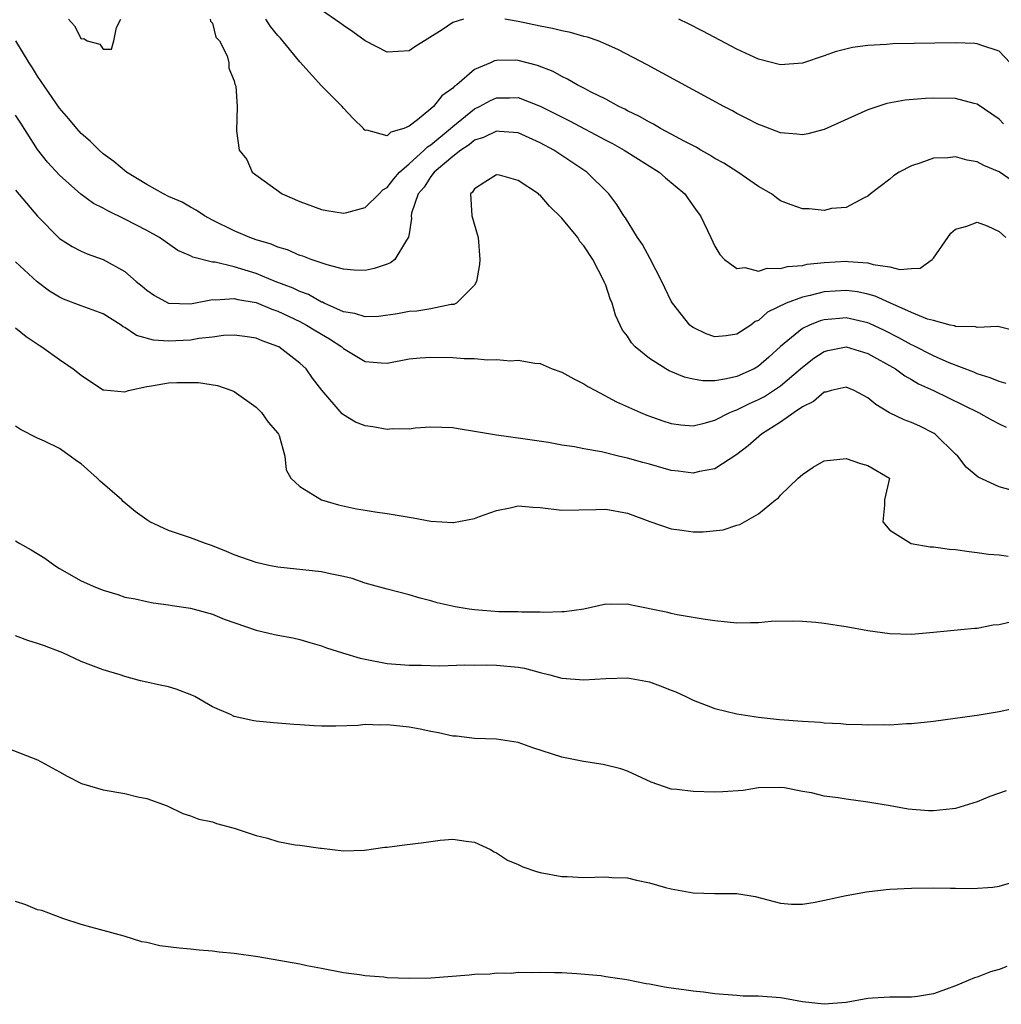
# Model space of a CAD drawing. Units: inches. Extents: x 2658000 to 2661000, y 1557000 to 1560000.
# Drawn here: x 2659351 to 2659441, y 1558055 to 1558145 of the extents above; entities that cross this region are included whole.
import ezdxf

# ---------------------------------------------------------------- set-up
doc = ezdxf.new("R2010")
doc.units = ezdxf.units.IN
doc.header["$MEASUREMENT"] = 0
doc.layers.add('LD26581557_2ft', color=33, linetype='Continuous')

msp = doc.modelspace()

# ---------------------------------------------------------------- linework, layer by layer
at = {"layer": 'LD26581557_2ft'}
for points, elevation in [([(2659391.994, 1558145), (2659391, 1558144.693), (2659390.025, 1558144.025), (2659387.522, 1558142.478), (2659387, 1558142.107), (2659385, 1558141.978), (2659383, 1558143.014), (2659381.847, 1558143.847), (2659381, 1558144.409), (2659380.671, 1558144.671), (2659379, 1558145.831)], 8106), ([(2659355.83, 1558145), (2659356.389, 1558144.389), (2659357, 1558143.202), (2659357.231, 1558143.231), (2659357.53, 1558143), (2659358.697, 1558142.697), (2659359, 1558142.252), (2659359.761, 1558142.239), (2659359.999, 1558143), (2659360.223, 1558144.223), (2659360.626, 1558145)], 8110), ([(2659368.807, 1558145), (2659368.823, 1558144.823), (2659369, 1558144.629), (2659369.334, 1558143.334), (2659369.664, 1558143), (2659370.363, 1558141.637), (2659370.501, 1558141), (2659370.514, 1558140.514), (2659371, 1558139.357), (2659371.052, 1558139.052), (2659371.097, 1558139), (2659371.147, 1558138.853), (2659371.287, 1558137), (2659371.221, 1558134.779), (2659371.445, 1558133), (2659372.162, 1558132.162), (2659372.659, 1558131), (2659375.377, 1558129), (2659377, 1558128.307), (2659379, 1558127.573), (2659379.468, 1558127.469), (2659381, 1558127.228), (2659381.295, 1558127.295), (2659383, 1558127.769), (2659384.262, 1558129), (2659384.614, 1558129.386), (2659385, 1558129.593), (2659385.605, 1558130.395), (2659386.141, 1558131), (2659387, 1558131.743), (2659388.388, 1558133), (2659388.684, 1558133.317), (2659389, 1558133.505), (2659390.809, 1558135), (2659391, 1558135.175), (2659393, 1558136.787), (2659393.446, 1558137), (2659394.445, 1558137.555), (2659395, 1558137.804), (2659396.204, 1558137.796), (2659397, 1558137.816), (2659399, 1558137.044), (2659401.697, 1558135.697), (2659405, 1558133.922), (2659405.61, 1558133.61), (2659406.696, 1558133), (2659409.882, 1558131), (2659410.466, 1558130.466), (2659412.242, 1558129), (2659412.548, 1558128.548), (2659413.383, 1558127.383), (2659413.683, 1558127), (2659414.608, 1558125), (2659415, 1558124.221), (2659415.447, 1558123.447), (2659415.868, 1558123), (2659417, 1558122.174), (2659417.735, 1558122.265), (2659419, 1558121.945), (2659419.791, 1558122.209), (2659421, 1558122.171), (2659421.635, 1558122.365), (2659423, 1558122.464), (2659423.435, 1558122.565), (2659425, 1558122.735), (2659427, 1558122.845), (2659427.183, 1558122.817), (2659429, 1558122.68), (2659429.466, 1558122.534), (2659431, 1558122.331), (2659431.914, 1558122.086), (2659433, 1558122.177), (2659433.783, 1558122.217), (2659434.882, 1558123), (2659435, 1558123.123), (2659436.306, 1558125), (2659436.603, 1558125.397), (2659437, 1558125.782), (2659438.042, 1558126.042), (2659439, 1558126.429), (2659439.92, 1558126.08), (2659441, 1558125.551), (2659441.629, 1558125)], 8110), ([(2659443, 1558129.659), (2659441, 1558131.01), (2659439.606, 1558131.606), (2659439, 1558131.928), (2659438.076, 1558132.076), (2659437, 1558132.406), (2659436.302, 1558132.302), (2659435, 1558132.284), (2659433.833, 1558131.834), (2659433, 1558131.586), (2659431.851, 1558131), (2659431.336, 1558130.664), (2659431, 1558130.352), (2659429.229, 1558129), (2659429, 1558128.785), (2659428.644, 1558128.643), (2659427, 1558127.773), (2659425.659, 1558127.658), (2659425, 1558127.485), (2659423.625, 1558127.625), (2659423, 1558127.628), (2659421.989, 1558127.989), (2659421, 1558128.378), (2659420.627, 1558128.628), (2659420.168, 1558129), (2659419, 1558129.678), (2659417.103, 1558131), (2659415.821, 1558131.821), (2659415, 1558132.255), (2659414.546, 1558132.547), (2659413.714, 1558133), (2659413.272, 1558133.272), (2659412.17, 1558133.83), (2659411, 1558134.484), (2659410.004, 1558135), (2659409.38, 1558135.38), (2659409, 1558135.556), (2659408.098, 1558136.098), (2659407, 1558136.599), (2659406.747, 1558136.747), (2659406.195, 1558137), (2659405, 1558137.66), (2659403.674, 1558138.325), (2659403, 1558138.695), (2659402.387, 1558139), (2659401.518, 1558139.518), (2659401, 1558139.74), (2659400.193, 1558140.194), (2659398.745, 1558140.745), (2659397, 1558141.214), (2659396.77, 1558141.23), (2659395, 1558141.211), (2659394.821, 1558141.179), (2659394.459, 1558141), (2659393, 1558140.394), (2659391.372, 1558139), (2659391.15, 1558138.851), (2659391, 1558138.691), (2659390.006, 1558137.993), (2659389.244, 1558137), (2659389, 1558136.781), (2659387.774, 1558135.774), (2659387, 1558135.191), (2659386.537, 1558135), (2659385.336, 1558134.664), (2659385, 1558134.322), (2659383.153, 1558134.846), (2659383, 1558134.817), (2659382.894, 1558134.894), (2659382.831, 1558135), (2659381.902, 1558135.903), (2659381, 1558136.851), (2659380.878, 1558137), (2659379, 1558138.885), (2659377, 1558141.078), (2659375.249, 1558143.249), (2659375, 1558143.51), (2659374.33, 1558144.33), (2659373.888, 1558145)], 8108), ([(2659441.416, 1558135.416), (2659441, 1558135.828), (2659439, 1558137.23), (2659438.718, 1558137.282), (2659437, 1558137.733), (2659435, 1558137.77), (2659434.258, 1558137.741), (2659432.408, 1558137.592), (2659430.729, 1558137.271), (2659429, 1558136.691), (2659425, 1558134.897), (2659423.498, 1558134.502), (2659423, 1558134.405), (2659422.483, 1558134.483), (2659421, 1558134.592), (2659419.256, 1558135.256), (2659419, 1558135.341), (2659417.915, 1558135.915), (2659417, 1558136.365), (2659416.596, 1558136.596), (2659415.812, 1558137), (2659408.802, 1558140.802), (2659406.178, 1558142.178), (2659405, 1558142.714), (2659404.326, 1558143), (2659403.346, 1558143.346), (2659403, 1558143.423), (2659401.785, 1558143.785), (2659401, 1558143.925), (2659400.146, 1558144.146), (2659399, 1558144.354), (2659397, 1558144.783), (2659396.797, 1558144.798), (2659395.768, 1558145)], 8106), ([(2659442.027, 1558141), (2659441, 1558142.076), (2659439.427, 1558142.573), (2659439, 1558142.749), (2659438.77, 1558142.77), (2659437, 1558142.828), (2659433.221, 1558142.779), (2659431.265, 1558142.735), (2659430.689, 1558142.69), (2659429, 1558142.595), (2659427.598, 1558142.402), (2659426, 1558142), (2659425, 1558141.636), (2659423, 1558140.975), (2659421, 1558140.812), (2659419, 1558141.322), (2659417, 1558142.239), (2659413.891, 1558143.891), (2659412.575, 1558144.575), (2659411.699, 1558145)], 8104), ([(2659442.481, 1558116.481), (2659440.88, 1558116.881), (2659439, 1558116.78), (2659438.84, 1558116.84), (2659437, 1558116.881), (2659436.919, 1558116.92), (2659436.541, 1558117), (2659435, 1558117.401), (2659434.447, 1558117.553), (2659433, 1558118.156), (2659431, 1558119.031), (2659429.65, 1558119.65), (2659429, 1558119.832), (2659428.033, 1558120.033), (2659427, 1558120.176), (2659425, 1558120.035), (2659423.702, 1558119.702), (2659423, 1558119.562), (2659421.508, 1558119), (2659419.824, 1558118.176), (2659419, 1558117.428), (2659418.69, 1558117.31), (2659418.276, 1558117), (2659417, 1558116.158), (2659416.018, 1558116.017), (2659415, 1558115.933), (2659414.206, 1558116.206), (2659413, 1558116.763), (2659412.858, 1558116.858), (2659412.696, 1558117), (2659411.108, 1558119), (2659411, 1558119.187), (2659410.399, 1558120.399), (2659410.132, 1558121), (2659409.061, 1558123.061), (2659408.36, 1558124.36), (2659407.914, 1558125), (2659406.808, 1558126.808), (2659406.657, 1558127), (2659406.025, 1558128.025), (2659405.283, 1558129), (2659403.277, 1558131), (2659400.264, 1558133), (2659399, 1558133.679), (2659397, 1558134.586), (2659395.278, 1558134.722), (2659395, 1558134.759), (2659393.829, 1558134.171), (2659393, 1558133.909), (2659392.501, 1558133.499), (2659391.741, 1558133), (2659391, 1558132.436), (2659389.306, 1558131), (2659389, 1558130.606), (2659388.373, 1558129.627), (2659387.848, 1558129), (2659387.234, 1558127.234), (2659387.203, 1558127), (2659387.236, 1558126.764), (2659387, 1558125.352), (2659386.963, 1558125.037), (2659386.76, 1558124.76), (2659385.712, 1558123), (2659385.301, 1558122.699), (2659385, 1558122.581), (2659383.82, 1558122.18), (2659383, 1558122.007), (2659381.989, 1558122.011), (2659381, 1558122.117), (2659379.503, 1558122.497), (2659378.054, 1558123), (2659377.297, 1558123.297), (2659377, 1558123.377), (2659375.871, 1558123.871), (2659375, 1558124.125), (2659374.398, 1558124.398), (2659373, 1558124.809), (2659372.439, 1558125), (2659371, 1558125.622), (2659369, 1558126.606), (2659368.282, 1558127), (2659367.524, 1558127.524), (2659367, 1558127.786), (2659366.241, 1558128.241), (2659365, 1558128.774), (2659364.528, 1558129), (2659363, 1558129.876), (2659361.14, 1558131), (2659359.976, 1558131.976), (2659359, 1558132.683), (2659358.629, 1558133), (2659357.816, 1558133.816), (2659357, 1558134.534), (2659356.587, 1558135), (2659355.865, 1558135.865), (2659355, 1558136.85), (2659353, 1558139.784), (2659352.545, 1558140.545), (2659352.227, 1558141), (2659351.028, 1558143)], 8112), ([(2659441.643, 1558111.643), (2659441, 1558111.818), (2659440.183, 1558112.183), (2659439, 1558112.547), (2659438.686, 1558112.686), (2659436.45, 1558113.55), (2659435, 1558114.191), (2659433.141, 1558115.14), (2659433, 1558115.194), (2659431.84, 1558115.84), (2659430.503, 1558116.504), (2659429.146, 1558117.147), (2659429, 1558117.204), (2659427, 1558117.657), (2659426.386, 1558117.614), (2659425, 1558117.484), (2659424.617, 1558117.383), (2659423.666, 1558117), (2659423, 1558116.685), (2659421, 1558115.029), (2659419.94, 1558114.06), (2659419, 1558113.238), (2659418.576, 1558113), (2659417, 1558112.292), (2659416.066, 1558112.066), (2659415, 1558111.909), (2659413.894, 1558111.894), (2659413, 1558112.044), (2659412.223, 1558112.222), (2659410.822, 1558112.822), (2659410.513, 1558113), (2659409, 1558113.952), (2659407.697, 1558115), (2659407.361, 1558115.361), (2659407, 1558115.968), (2659406.543, 1558116.543), (2659405.903, 1558117.903), (2659405.586, 1558119), (2659405.409, 1558119.409), (2659405, 1558120.638), (2659404.891, 1558120.891), (2659404.865, 1558121), (2659403.837, 1558123), (2659403, 1558124.239), (2659402.647, 1558124.646), (2659402.438, 1558125), (2659401, 1558126.787), (2659399.869, 1558127.869), (2659399, 1558128.889), (2659398.92, 1558128.92), (2659398.853, 1558129), (2659397, 1558130.244), (2659395.289, 1558130.711), (2659395, 1558130.734), (2659393.932, 1558130.068), (2659393, 1558129.46), (2659392.824, 1558129.176), (2659392.628, 1558129), (2659392.743, 1558127), (2659393.328, 1558125), (2659393.493, 1558123), (2659393.466, 1558122.533), (2659393.188, 1558121), (2659393, 1558120.66), (2659391.34, 1558119), (2659391.111, 1558118.889), (2659390.868, 1558118.868), (2659389, 1558118.486), (2659387.718, 1558118.282), (2659387, 1558118.24), (2659385.96, 1558118.04), (2659384.204, 1558117.796), (2659383, 1558117.744), (2659382.054, 1558118.054), (2659381, 1558118.22), (2659379.228, 1558119), (2659379.079, 1558119.079), (2659379, 1558119.102), (2659377.791, 1558119.791), (2659377, 1558120.076), (2659376.383, 1558120.383), (2659374.751, 1558121), (2659373, 1558121.707), (2659371, 1558122.316), (2659369.255, 1558122.745), (2659369, 1558122.769), (2659367.208, 1558123.208), (2659367, 1558123.323), (2659365.827, 1558123.827), (2659364.158, 1558125), (2659363, 1558125.641), (2659361, 1558126.697), (2659359.446, 1558127.446), (2659359, 1558127.703), (2659358.13, 1558128.13), (2659356.968, 1558128.969), (2659355, 1558130.711), (2659353.902, 1558131.902), (2659353, 1558133.073), (2659351.482, 1558135.482), (2659351, 1558136.2)], 8114), ([(2659351, 1558129.342), (2659353, 1558126.972), (2659355, 1558124.93), (2659356.181, 1558124.181), (2659357, 1558123.763), (2659357.532, 1558123.532), (2659359, 1558123.004), (2659361, 1558121.915), (2659362.04, 1558121), (2659362.569, 1558120.569), (2659363, 1558120.193), (2659363.711, 1558119.711), (2659365, 1558119.013), (2659367, 1558118.95), (2659369, 1558119.333), (2659369.303, 1558119.304), (2659371, 1558119.441), (2659371.338, 1558119.338), (2659373, 1558119.059), (2659374.446, 1558118.446), (2659375, 1558118.269), (2659377, 1558117.325), (2659377.621, 1558117), (2659378.461, 1558116.461), (2659379.733, 1558115.733), (2659380.844, 1558115), (2659381, 1558114.858), (2659383, 1558113.666), (2659384.448, 1558113.552), (2659385, 1558113.526), (2659387, 1558113.895), (2659388.009, 1558113.991), (2659389, 1558114.056), (2659391, 1558114.018), (2659392.058, 1558113.942), (2659393, 1558113.93), (2659394.174, 1558113.826), (2659395, 1558113.85), (2659396.28, 1558113.72), (2659397, 1558113.782), (2659398.502, 1558113.498), (2659399, 1558113.489), (2659400.116, 1558113), (2659401, 1558112.681), (2659402.072, 1558112.073), (2659403, 1558111.628), (2659403.379, 1558111.379), (2659404.053, 1558111), (2659405.983, 1558109.982), (2659408.179, 1558109), (2659408.76, 1558108.76), (2659410.234, 1558108.234), (2659411, 1558107.986), (2659411.871, 1558107.871), (2659413, 1558107.775), (2659414.009, 1558108.009), (2659415, 1558108.299), (2659416.375, 1558109), (2659416.808, 1558109.192), (2659417, 1558109.239), (2659418.173, 1558109.827), (2659419, 1558110.19), (2659419.527, 1558110.472), (2659421, 1558111.44), (2659422.837, 1558113), (2659423, 1558113.157), (2659424.036, 1558113.964), (2659425, 1558114.584), (2659425.333, 1558114.667), (2659427, 1558114.991), (2659429, 1558114.409), (2659431.523, 1558113), (2659432.363, 1558112.363), (2659433, 1558112.015), (2659433.628, 1558111.628), (2659434.991, 1558111), (2659439.113, 1558109), (2659440.311, 1558108.311), (2659441, 1558107.967), (2659441.666, 1558107.666)], 8116), ([(2659442.104, 1558101.896), (2659441, 1558102.187), (2659439.092, 1558103.092), (2659437.992, 1558103.992), (2659437.214, 1558105), (2659437, 1558105.19), (2659435.148, 1558107), (2659435.06, 1558107.06), (2659433.741, 1558107.741), (2659433, 1558108.072), (2659432.318, 1558108.318), (2659430.97, 1558108.971), (2659429.73, 1558109.729), (2659429, 1558110.351), (2659427.748, 1558111), (2659427, 1558111.303), (2659425.645, 1558111), (2659425.143, 1558110.857), (2659425, 1558110.847), (2659424.004, 1558109.996), (2659423, 1558109.507), (2659422.253, 1558109), (2659421, 1558108.115), (2659419.265, 1558107), (2659418.047, 1558105.953), (2659417, 1558105.151), (2659415, 1558103.852), (2659413.596, 1558103.597), (2659413, 1558103.442), (2659411.635, 1558103.635), (2659411, 1558103.699), (2659409, 1558104.255), (2659408.406, 1558104.406), (2659407, 1558104.815), (2659406.839, 1558104.84), (2659406.158, 1558105), (2659404.616, 1558105.384), (2659403, 1558105.668), (2659402.132, 1558105.868), (2659401, 1558106.017), (2659399.753, 1558106.247), (2659397.418, 1558106.582), (2659395, 1558106.907), (2659393, 1558107.259), (2659391.493, 1558107.493), (2659391, 1558107.586), (2659389, 1558107.662), (2659387.564, 1558107.564), (2659387, 1558107.483), (2659385.502, 1558107.502), (2659385, 1558107.437), (2659383.684, 1558107.684), (2659383, 1558107.782), (2659382.117, 1558108.118), (2659381, 1558108.786), (2659380.876, 1558108.876), (2659379.028, 1558111.029), (2659378.153, 1558112.153), (2659377.574, 1558113), (2659377, 1558113.509), (2659375.085, 1558115), (2659375, 1558115.045), (2659373.552, 1558115.552), (2659373, 1558115.806), (2659371.96, 1558115.96), (2659371, 1558116.077), (2659370.033, 1558116.033), (2659369, 1558115.891), (2659367.754, 1558115.754), (2659367, 1558115.619), (2659365, 1558115.52), (2659363.623, 1558115.623), (2659362.048, 1558116.048), (2659361, 1558116.777), (2659360.846, 1558116.846), (2659360.642, 1558117), (2659359, 1558118.02), (2659357, 1558118.76), (2659355.382, 1558119.382), (2659355, 1558119.55), (2659354.112, 1558120.112), (2659352.953, 1558120.953), (2659351, 1558122.797)], 8118), ([(2659351, 1558116.755), (2659351.948, 1558115.948), (2659353.145, 1558115.145), (2659353.394, 1558115), (2659355, 1558113.833), (2659356.252, 1558113), (2659357, 1558112.421), (2659357.839, 1558111.838), (2659359, 1558111.084), (2659359.062, 1558111.062), (2659361, 1558110.877), (2659361.333, 1558111), (2659363, 1558111.39), (2659363.425, 1558111.426), (2659365, 1558111.7), (2659365.737, 1558111.737), (2659367.736, 1558111.735), (2659369.471, 1558111.471), (2659370.795, 1558111), (2659371, 1558110.905), (2659373, 1558109.48), (2659373.247, 1558109.247), (2659373.504, 1558109), (2659374.097, 1558108.097), (2659375, 1558107.102), (2659375.068, 1558107), (2659375.119, 1558106.881), (2659375.621, 1558105), (2659375.747, 1558103.747), (2659376.198, 1558103), (2659377, 1558102.227), (2659378.996, 1558100.995), (2659380.534, 1558100.534), (2659382.189, 1558100.189), (2659383, 1558100.063), (2659383.895, 1558099.895), (2659385, 1558099.751), (2659387, 1558099.408), (2659387.367, 1558099.368), (2659389, 1558099.052), (2659391, 1558098.916), (2659391.083, 1558098.917), (2659393, 1558099.308), (2659393.463, 1558099.463), (2659395, 1558100.038), (2659396.262, 1558100.262), (2659397, 1558100.444), (2659398.327, 1558100.327), (2659399, 1558100.299), (2659401, 1558100.043), (2659404.106, 1558100.106), (2659405, 1558100.146), (2659407, 1558099.791), (2659409.034, 1558099.034), (2659411, 1558098.338), (2659411.755, 1558098.245), (2659413, 1558098.061), (2659413.928, 1558098.072), (2659415.758, 1558098.243), (2659417, 1558098.698), (2659417.266, 1558098.734), (2659417.703, 1558099), (2659419, 1558099.72), (2659420.527, 1558101), (2659420.819, 1558101.181), (2659421, 1558101.435), (2659422.616, 1558103), (2659423, 1558103.336), (2659423.993, 1558103.993), (2659425, 1558104.586), (2659427, 1558104.773), (2659428.317, 1558104.317), (2659429, 1558104.135), (2659430.972, 1558103), (2659430.526, 1558101), (2659430.513, 1558100.513), (2659430.377, 1558099), (2659431, 1558098.238), (2659432.965, 1558097), (2659434.705, 1558096.705), (2659435, 1558096.691), (2659436.477, 1558096.477), (2659437, 1558096.448), (2659438.261, 1558096.261), (2659439, 1558096.181), (2659440.043, 1558096.043), (2659441, 1558095.955), (2659441.847, 1558095.847)], 8120), ([(2659442.179, 1558089.821), (2659441, 1558089.572), (2659440.471, 1558089.529), (2659439, 1558089.236), (2659438.763, 1558089.237), (2659435, 1558088.854), (2659433, 1558088.691), (2659431, 1558088.744), (2659428.978, 1558089.022), (2659427, 1558089.378), (2659426.573, 1558089.427), (2659425, 1558089.681), (2659424.24, 1558089.76), (2659423, 1558089.861), (2659422.094, 1558089.906), (2659420.145, 1558089.855), (2659419, 1558089.748), (2659418.249, 1558089.751), (2659417, 1558089.728), (2659415, 1558089.926), (2659413.926, 1558090.074), (2659411.53, 1558090.47), (2659411, 1558090.592), (2659410.683, 1558090.682), (2659407.351, 1558091.351), (2659407, 1558091.463), (2659405.419, 1558091.419), (2659405, 1558091.457), (2659403.011, 1558091), (2659401.235, 1558090.765), (2659401, 1558090.755), (2659399.308, 1558090.692), (2659399, 1558090.719), (2659397.281, 1558090.719), (2659397, 1558090.747), (2659395.234, 1558090.766), (2659393, 1558090.929), (2659392.491, 1558091), (2659391.221, 1558091.221), (2659389.577, 1558091.577), (2659389, 1558091.759), (2659388.007, 1558092.008), (2659387, 1558092.315), (2659385, 1558092.823), (2659383, 1558093.384), (2659381.802, 1558093.802), (2659381, 1558093.981), (2659379.783, 1558094.217), (2659379, 1558094.411), (2659375, 1558094.837), (2659374.157, 1558095), (2659373, 1558095.256), (2659371, 1558095.983), (2659370.286, 1558096.286), (2659369, 1558096.799), (2659368.376, 1558097), (2659367, 1558097.53), (2659365, 1558098.192), (2659363.28, 1558099), (2659363, 1558099.159), (2659361.936, 1558099.936), (2659360.849, 1558100.849), (2659360.714, 1558101), (2659358.723, 1558102.723), (2659358.47, 1558103), (2659357, 1558104.282), (2659356.567, 1558104.566), (2659356, 1558105), (2659355, 1558105.698), (2659353.641, 1558106.359), (2659353, 1558106.64), (2659351.437, 1558107.437), (2659351, 1558107.74)], 8122), ([(2659351, 1558097.246), (2659351.377, 1558097), (2659352.423, 1558096.422), (2659353.664, 1558095.664), (2659354.579, 1558095), (2659355, 1558094.73), (2659357, 1558093.601), (2659358.318, 1558093), (2659359, 1558092.728), (2659360.338, 1558092.338), (2659361, 1558092.109), (2659361.933, 1558091.933), (2659363, 1558091.69), (2659363.59, 1558091.59), (2659365, 1558091.404), (2659365.328, 1558091.328), (2659367, 1558091.092), (2659369, 1558090.528), (2659370.085, 1558090.085), (2659373, 1558089.069), (2659374.692, 1558088.691), (2659375, 1558088.607), (2659376.36, 1558088.36), (2659377, 1558088.223), (2659377.934, 1558087.934), (2659379, 1558087.652), (2659379.462, 1558087.462), (2659380.906, 1558087), (2659382.52, 1558086.52), (2659383, 1558086.414), (2659385, 1558086.028), (2659387, 1558085.86), (2659388.131, 1558085.869), (2659389.811, 1558085.811), (2659392.114, 1558085.886), (2659393, 1558085.859), (2659394.111, 1558085.889), (2659395, 1558085.863), (2659397, 1558085.682), (2659397.582, 1558085.582), (2659399, 1558085.214), (2659399.889, 1558085), (2659401, 1558084.681), (2659403, 1558084.513), (2659405, 1558084.663), (2659407, 1558084.721), (2659409, 1558084.347), (2659409.993, 1558083.993), (2659411, 1558083.58), (2659411.426, 1558083.426), (2659412.337, 1558083), (2659413, 1558082.662), (2659415, 1558081.897), (2659417, 1558081.407), (2659419, 1558081.101), (2659420.903, 1558080.903), (2659423, 1558080.741), (2659424.647, 1558080.647), (2659425, 1558080.599), (2659426.524, 1558080.524), (2659427, 1558080.474), (2659428.436, 1558080.436), (2659429, 1558080.396), (2659430.426, 1558080.426), (2659431, 1558080.409), (2659432.517, 1558080.517), (2659433, 1558080.531), (2659435, 1558080.746), (2659438.744, 1558081.257), (2659439, 1558081.279), (2659440.458, 1558081.542), (2659441, 1558081.616), (2659442.139, 1558081.861)], 8124), ([(2659441.644, 1558074.357), (2659440.156, 1558073.844), (2659439, 1558073.367), (2659437, 1558072.759), (2659436.729, 1558072.729), (2659435, 1558072.541), (2659434.551, 1558072.551), (2659432.698, 1558072.698), (2659431.036, 1558073), (2659429, 1558073.33), (2659427, 1558073.606), (2659426.268, 1558073.732), (2659425, 1558073.892), (2659423.827, 1558074.173), (2659423, 1558074.298), (2659421.357, 1558074.643), (2659421, 1558074.685), (2659419, 1558074.645), (2659417.594, 1558074.406), (2659415.729, 1558074.271), (2659415, 1558074.259), (2659413, 1558074.298), (2659411.503, 1558074.497), (2659411, 1558074.535), (2659409.154, 1558075.154), (2659407, 1558076.179), (2659406.385, 1558076.385), (2659404.776, 1558076.776), (2659402.961, 1558077.039), (2659401, 1558077.447), (2659398.318, 1558078.318), (2659397, 1558078.79), (2659395, 1558079.091), (2659393, 1558079.152), (2659391.358, 1558079.357), (2659391, 1558079.38), (2659389.692, 1558079.692), (2659389, 1558079.794), (2659388.021, 1558080.021), (2659387, 1558080.184), (2659385, 1558080.417), (2659384.393, 1558080.392), (2659383, 1558080.431), (2659382.36, 1558080.36), (2659380.288, 1558080.288), (2659379, 1558080.298), (2659378.324, 1558080.324), (2659377, 1558080.423), (2659376.448, 1558080.448), (2659375, 1558080.566), (2659374.584, 1558080.584), (2659373, 1558080.757), (2659372.783, 1558080.783), (2659371, 1558081.176), (2659370.654, 1558081.346), (2659369, 1558082.059), (2659367.396, 1558083), (2659367.137, 1558083.137), (2659365.688, 1558083.688), (2659365, 1558083.89), (2659364.062, 1558084.062), (2659363, 1558084.325), (2659362.434, 1558084.434), (2659361, 1558084.843), (2659360.551, 1558085), (2659359, 1558085.449), (2659357, 1558086.21), (2659355.312, 1558087), (2659355.088, 1558087.088), (2659353.639, 1558087.64), (2659353, 1558087.867), (2659352.115, 1558088.115), (2659351, 1558088.561)], 8126), ([(2659350.262, 1558078.263), (2659353, 1558077.194), (2659355, 1558076.108), (2659355.706, 1558075.706), (2659357.031, 1558075.031), (2659359, 1558074.457), (2659361, 1558074.132), (2659362.168, 1558073.832), (2659363, 1558073.675), (2659364.863, 1558073), (2659366.302, 1558072.302), (2659367, 1558072.069), (2659367.766, 1558071.766), (2659369, 1558071.518), (2659369.383, 1558071.382), (2659371, 1558070.963), (2659373, 1558070.289), (2659374.049, 1558070.049), (2659375, 1558069.737), (2659376.588, 1558069.412), (2659377, 1558069.407), (2659378.887, 1558069.113), (2659379, 1558069.121), (2659381, 1558068.88), (2659382.936, 1558068.936), (2659384.8, 1558069.2), (2659385, 1558069.2), (2659386.576, 1558069.423), (2659388.366, 1558069.634), (2659389.854, 1558069.854), (2659391, 1558069.937), (2659392.244, 1558069.756), (2659393, 1558069.67), (2659394.445, 1558069), (2659394.787, 1558068.787), (2659395, 1558068.698), (2659396.012, 1558068.012), (2659397, 1558067.621), (2659397.423, 1558067.424), (2659398.653, 1558067), (2659399, 1558066.901), (2659401, 1558066.516), (2659401.477, 1558066.523), (2659403, 1558066.423), (2659405, 1558066.497), (2659405.557, 1558066.443), (2659407, 1558066.401), (2659407.805, 1558066.195), (2659409, 1558065.956), (2659410.474, 1558065.526), (2659411, 1558065.387), (2659413, 1558065.018), (2659414.971, 1558064.971), (2659417, 1558064.957), (2659418.683, 1558064.683), (2659421, 1558064.095), (2659421.996, 1558063.996), (2659423, 1558064.002), (2659424.164, 1558064.164), (2659427, 1558064.792), (2659428.88, 1558065.12), (2659430.667, 1558065.333), (2659431, 1558065.36), (2659433, 1558065.475), (2659435, 1558065.491), (2659436.547, 1558065.453), (2659437, 1558065.461), (2659438.565, 1558065.435), (2659440.437, 1558065.563), (2659441, 1558065.656), (2659442.058, 1558065.942)], 8128), ([(2659441.711, 1558058.289), (2659441, 1558058.018), (2659440.206, 1558057.794), (2659439, 1558057.327), (2659438.743, 1558057.257), (2659437, 1558056.512), (2659436.201, 1558056.201), (2659435, 1558055.78), (2659433.547, 1558055.547), (2659433, 1558055.478), (2659431, 1558055.499), (2659429.406, 1558055.406), (2659429, 1558055.366), (2659427.002, 1558054.998), (2659425, 1558054.83), (2659423, 1558055.061), (2659421.373, 1558055.373), (2659421, 1558055.415), (2659419, 1558055.576), (2659417.586, 1558055.586), (2659417, 1558055.63), (2659415, 1558055.791), (2659413.956, 1558055.956), (2659413, 1558056.03), (2659412.161, 1558056.161), (2659411, 1558056.298), (2659410.396, 1558056.396), (2659409, 1558056.662), (2659408.705, 1558056.705), (2659406.925, 1558057.075), (2659405, 1558057.347), (2659404.551, 1558057.449), (2659402.369, 1558057.631), (2659401, 1558057.699), (2659400.303, 1558057.697), (2659399, 1558057.732), (2659398.295, 1558057.705), (2659397, 1558057.727), (2659396.349, 1558057.651), (2659395, 1558057.678), (2659394.418, 1558057.582), (2659393, 1558057.557), (2659392.512, 1558057.488), (2659389, 1558057.221), (2659387, 1558057.194), (2659385, 1558057.264), (2659384.692, 1558057.308), (2659383, 1558057.422), (2659382.47, 1558057.53), (2659381, 1558057.714), (2659379, 1558058.119), (2659377.645, 1558058.355), (2659377, 1558058.515), (2659373.163, 1558059.163), (2659371, 1558059.471), (2659369.611, 1558059.61), (2659369, 1558059.701), (2659367.783, 1558059.784), (2659367, 1558059.873), (2659365.956, 1558059.956), (2659364.192, 1558060.192), (2659363, 1558060.479), (2659362.552, 1558060.553), (2659360.936, 1558061.064), (2659357.88, 1558061.879), (2659357, 1558062.139), (2659355.307, 1558062.692), (2659353.406, 1558063.406), (2659353, 1558063.49), (2659351.93, 1558063.931), (2659351, 1558064.234)], 8130)]:
    msp.add_lwpolyline(points, dxfattribs=dict(at, elevation=elevation))

doc.saveas('drawing.dxf')
